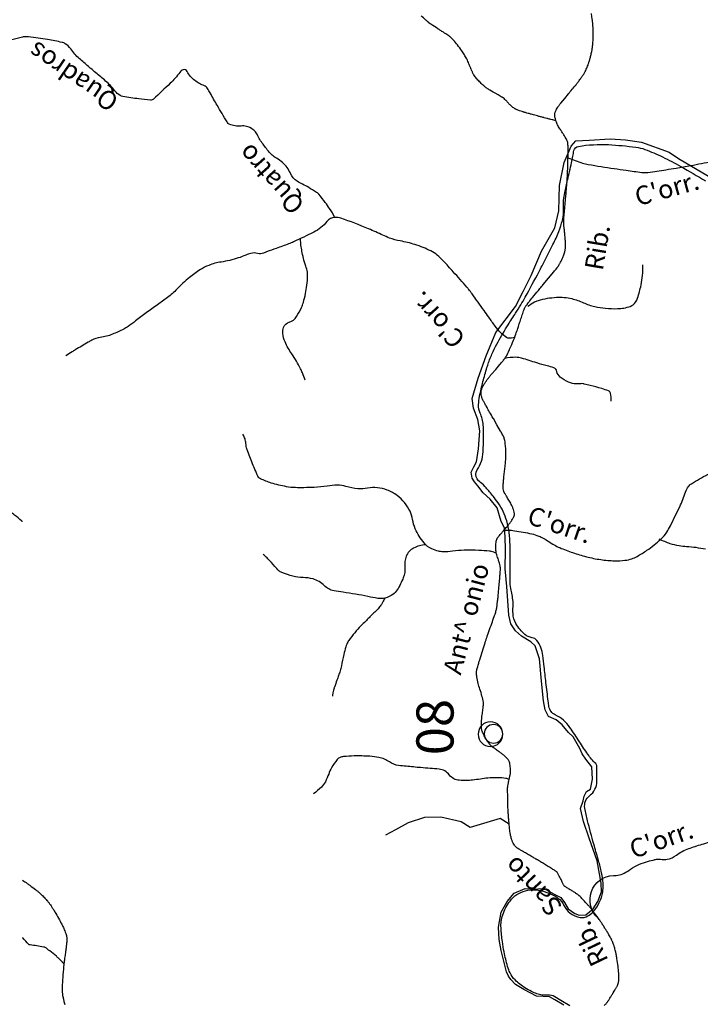
# Model space of a CAD drawing. Units: metres. Extents: x 70 to 490, y -18643 to 7860.
# Drawn here: x 238 to 265, y 7759 to 7799 of the extents above; entities that cross this region are included whole.
import ezdxf
from ezdxf.enums import TextEntityAlignment as Align

# ---------------------------------------------------------------- set-up
doc = ezdxf.new("R2010")
doc.units = ezdxf.units.M
doc.header["$MEASUREMENT"] = 0
for name, color, linetype, lineweight in [('0_1', 1, 'Continuous', 0), ('AFLUENTES', 1, 'Continuous', 0), ('ESTRADA', 1, 'Continuous', 0), ('FORMATO', 1, 'Continuous', 0), ('TEXTO', 1, 'Continuous', 0), ('TX02', 1, 'Continuous', 0)]:
    doc.layers.add(name, color=color, linetype=linetype, lineweight=lineweight)
doc.styles.add('Style-WORKING', font='WORKING.shx')

msp = doc.modelspace()

# ---------------------------------------------------------------- linework, layer by layer
at = {"layer": '0_1', "color": 7, "linetype": 'Continuous', "lineweight": -3, "ltscale": 12, "flags": 128}
for points in [[(256.141, 7770.157, 1), (257.141, 7770.157, 1), (256.141, 7770.157)], [(256.765, 7769.796, 1), (256.765, 7770.546, 1), (256.765, 7769.796)]]:
    msp.add_lwpolyline(points, format="xyb", close=True, dxfattribs=at)
at = {"layer": 'AFLUENTES', "color": 6, "linetype": 'Continuous', "lineweight": -3, "flags": 128}
for points in [[(259.296, 7794.937, -0.000793), (259.194, 7794.962, -0.001206), (259.127, 7794.979), (259.127, 7794.979, -0.000002), (259.039, 7795.001), (259.039, 7795.001, -0.000378), (259.039, 7795.001), (259.039, 7795.001, -0.000425), (258.913, 7795.033, -0.00049), (258.804, 7795.061, -0.000021), (258.801, 7795.062, -0.000035), (258.799, 7795.062, -0.001673), (258.785, 7795.066, -0.000384), (258.722, 7795.083), (258.722, 7795.083, -0.001093), (258.596, 7795.117), (258.596, 7795.117, -0.000624), (258.376, 7795.177, -0.000467), (258.288, 7795.202, -0.000348), (258.169, 7795.235, -0.001499), (258.056, 7795.266, -0.003262), (258.005, 7795.281, -0.002623), (257.995, 7795.284, -0.000825), (257.965, 7795.294, -0.005329), (257.923, 7795.308, -0.002176), (257.819, 7795.343, -0.007972), (257.752, 7795.368, -0.008396), (257.689, 7795.393, -0.016714), (257.649, 7795.411, -0.022559), (257.621, 7795.427, -0.014637), (257.609, 7795.435, -0.006498), (257.582, 7795.455, -0.018983), (257.519, 7795.506, -0.010773), (257.414, 7795.602, -0.025791), (257.318, 7795.703, 0.02628), (257.224, 7795.801, 0.011193), (257.153, 7795.866, 0.043173), (257.133, 7795.881, 0.002308), (257.106, 7795.896, 0.002315), (257.079, 7795.912, 0.00025), (256.918, 7796.005), (256.918, 7796.005, 0.001373), (256.888, 7796.022), (256.888, 7796.022), (256.753, 7796.099), (256.617, 7796.176), (256.617, 7796.175, -0.021303), (256.555, 7796.214, -0.011177), (256.442, 7796.296, -0.022389), (256.346, 7796.375, -0.013457), (256.197, 7796.518, -0.013861), (256.074, 7796.648, -0.027238), (256.018, 7796.72, -0.015304), (255.969, 7796.793, -0.028356), (255.946, 7796.835, -0.002229), (255.918, 7796.895, -0.003498), (255.901, 7796.933, -0.000705), (255.857, 7797.032, -0.004518), (255.85, 7797.048, -0.00076), (255.844, 7797.062), (255.844, 7797.062, -0.000099), (255.796, 7797.176), (255.796, 7797.176, -0.000896), (255.77, 7797.241, 0.000603), (255.73, 7797.336, 0.022828), (255.684, 7797.434, 0.012328), (255.586, 7797.609, 0.021111), (255.486, 7797.763, 0.013071), (255.307, 7798, 0.01228), (255.142, 7798.198, 0.025719), (255.056, 7798.287, 0.013878), (254.967, 7798.364, 0.029905), (254.923, 7798.396, 0.000542), (254.835, 7798.453), (254.835, 7798.453, 0.000498), (254.739, 7798.515, 0.000129), (254.626, 7798.587, -0.000149), (254.513, 7798.659), (254.513, 7798.659, -0.003147), (254.238, 7798.837, -0.012215), (254.168, 7798.885, -0.003121), (254.156, 7798.894, -0.012865), (254.153, 7798.896, -0.005587), (254.146, 7798.903, -0.002772), (254.131, 7798.916, -0.00129), (254.032, 7799.005), (254.032, 7799.005, -0.000663), (253.84, 7799.178)], [(261.235, 7759.194, 0.012688), (261.288, 7759.246, 0.014355), (261.333, 7759.294, 0.00551), (261.349, 7759.313, 0.014843), (261.354, 7759.32, 0.005294), (261.364, 7759.334, 0.005428), (261.373, 7759.347, 0.001738), (261.386, 7759.366, 0.001738), (261.399, 7759.386, 0.002967), (261.437, 7759.445, 0.002123), (261.489, 7759.528, 0.001194), (261.548, 7759.624, 0.002209), (261.579, 7759.676, 0.000369), (261.596, 7759.703, 0.000301), (261.616, 7759.736, 0.001059), (261.66, 7759.811, 0.001281), (261.696, 7759.873, 0.002762), (261.703, 7759.884, 0.000589), (261.732, 7759.935, 0.005848), (261.755, 7759.976, 0.005982), (261.776, 7760.017, 0.025246), (261.784, 7760.035, 0.012305), (261.798, 7760.073, 0.0301), (261.809, 7760.117, 0.018091), (261.821, 7760.191, 0.019537), (261.828, 7760.266, 0.015921), (261.829, 7760.359, 0.017071), (261.822, 7760.508, 0.009302), (261.794, 7760.78, 0.006631), (261.751, 7761.094, 0.012453), (261.722, 7761.26, 0.008003), (261.695, 7761.388, 0.010469), (261.67, 7761.484, 0.011134), (261.632, 7761.611, 0.01496), (261.599, 7761.703, 0.006798), (261.568, 7761.777, 0.011496), (261.549, 7761.82, 0.006323), (261.509, 7761.9, 0.00687), (261.471, 7761.972, 0.002002), (261.428, 7762.049, 0.004409), (261.409, 7762.083, 0.002552), (261.371, 7762.147, 0.002311), (261.328, 7762.218, 0.001866), (261.298, 7762.268, 0.001562), (261.261, 7762.327, 0.005318), (261.214, 7762.4, 0.003199), (261.133, 7762.521, 0.004622), (261.052, 7762.638, 0.003511), (260.944, 7762.79, 0.003518), (260.847, 7762.922, 0.004586), (260.771, 7763.022, 0.004336), (260.689, 7763.126, 0.007008), (260.637, 7763.188, 0.001994), (260.607, 7763.223, 0.001836), (260.575, 7763.26, 0.00388), (260.548, 7763.29, 0.000986), (260.442, 7763.407, 0.008095), (260.3, 7763.557, 0.015895), (260.225, 7763.63, 0.014112), (260.177, 7763.671, 0.024447), (260.148, 7763.692, 0.000948), (260.129, 7763.705, 0.00134), (260.116, 7763.713, 0.001671), (260.023, 7763.773, 0.001267), (259.9, 7763.85, 0.005567), (259.823, 7763.897, -0.003393), (259.697, 7763.973, -0.007579), (259.656, 7763.999, -0.012468), (259.632, 7764.016, -0.074204), (259.617, 7764.03, -0.026926), (259.586, 7764.077, -0.044663), (259.538, 7764.178, 0.030363), (259.471, 7764.329, 0.010712), (259.364, 7764.526, 0.038054), (259.328, 7764.578, 0.007056), (259.317, 7764.592, 0.033156), (259.314, 7764.594, 0.024155), (259.303, 7764.603, 0.013774), (259.283, 7764.618, 0.004417), (259.222, 7764.658, 0.002381), (259.107, 7764.73), (259.107, 7764.73, 0.001), (258.779, 7764.934), (258.779, 7764.934, 0.002172), (258.628, 7765.026, 0.000666), (258.537, 7765.081, 0.002865), (258.516, 7765.094, 0.00159), (258.479, 7765.115, 0.000434), (258.344, 7765.193), (258.344, 7765.193, 0.001218), (258.178, 7765.288, -0.00261), (258.012, 7765.384, -0.001918), (257.996, 7765.393, -0.000274), (257.885, 7765.458), (257.885, 7765.458, -0.003739), (257.824, 7765.495, -0.00295), (257.746, 7765.543, -0.036821), (257.707, 7765.572, -0.023499), (257.652, 7765.624, -0.042819), (257.61, 7765.676, -0.028599), (257.559, 7765.761, -0.02591), (257.511, 7765.866, -0.030667), (257.48, 7765.959, -0.015513), (257.446, 7766.108, -0.019207), (257.427, 7766.23, -0.00198), (257.404, 7766.434, -0.00405), (257.394, 7766.534), (257.394, 7766.534, -0.000218), (257.385, 7766.629), (257.385, 7766.629, -0.002434), (257.384, 7766.638, -0.000944), (257.377, 7766.718, -0.000884), (257.371, 7766.804, -0.000145), (257.37, 7766.816), (257.37, 7766.816, -0.000075), (257.368, 7766.841, -0.002421), (257.358, 7766.986, -0.00248), (257.349, 7767.128, -0.0018), (257.344, 7767.233, -0.002515), (257.341, 7767.309, -0.000363), (257.339, 7767.343, -0.002658), (257.339, 7767.347, -0.000232), (257.339, 7767.351, -0.002639), (257.339, 7767.351), (257.339, 7767.351), (257.336, 7767.581), (257.33, 7767.963), (257.33, 7767.963, -0.020769), (257.33, 7767.966, -0.003464), (257.332, 7767.987, -0.019739), (257.342, 7768.069, -0.013039), (257.365, 7768.192, -0.001456), (257.384, 7768.276, 0.001114), (257.408, 7768.385, 0.001065), (257.435, 7768.509, 0.002973), (257.444, 7768.554, 0.031851), (257.447, 7768.577, 0.01057), (257.451, 7768.645, 0.021224), (257.45, 7768.714, 0.011439), (257.44, 7768.843, 0.020417), (257.424, 7768.949, 0.028804), (257.406, 7769.023, 0.033013), (257.386, 7769.077, 0.044857), (257.364, 7769.114, 0.022063), (257.343, 7769.142, 0.014816), (257.309, 7769.181, 0.020461), (257.203, 7769.284, 0.022457), (257.099, 7769.369, 0.009991), (256.988, 7769.449, -0.007637), (256.843, 7769.552, -0.004672), (256.727, 7769.639, -0.008679), (256.665, 7769.687, -0.04733), (256.613, 7769.74, -0.0257), (256.531, 7769.849, -0.02068), (256.452, 7769.976, -0.017663), (256.372, 7770.132, -0.011337), (256.309, 7770.275, -0.02874), (256.289, 7770.333, -0.015601), (256.277, 7770.379, -0.03236), (256.274, 7770.401, -0.016748), (256.272, 7770.428, -0.007989), (256.272, 7770.484, -0.011504), (256.278, 7770.655, -0.012802), (256.291, 7770.809, -0.008065), (256.307, 7770.942, 0.004893), (256.336, 7771.161, 0.005157), (256.356, 7771.332, 0.013958), (256.36, 7771.396, 0.062018), (256.356, 7771.447, 0.012489), (256.298, 7771.697, 0.023998), (256.213, 7771.973, -0.027758), (256.141, 7772.211, -0.023481), (256.09, 7772.474, -0.037979), (256.079, 7772.639, -0.008436), (256.081, 7772.7, -0.032051), (256.082, 7772.716, -0.016328), (256.093, 7772.77, -0.010533), (256.115, 7772.853, -0.002318), (256.167, 7773.033, -0.003279), (256.206, 7773.16, -0.00136), (256.317, 7773.516, -0.001447), (256.423, 7773.851, -0.000914), (256.501, 7774.092), (256.501, 7774.092, -0.003516), (256.522, 7774.154, -0.004508), (256.574, 7774.3, 0.001981), (256.692, 7774.632), (256.692, 7774.632, 0.000719), (256.789, 7774.907, 0.001903), (256.824, 7775.011, 0.008082), (256.851, 7775.093, 0.008486), (256.873, 7775.171, 0.004989), (256.883, 7775.21, 0.009229), (256.888, 7775.232, 0.006556), (256.894, 7775.26, 0.006222), (256.899, 7775.289, 0.003958), (256.904, 7775.322, 0.002701), (256.91, 7775.371, 0.004394), (256.925, 7775.498, 0.002993), (256.945, 7775.685, 0.001347), (256.977, 7776.02), (256.977, 7776.02, 0.001582), (257.002, 7776.305), (257.002, 7776.305, 0.000038), (257.016, 7776.458), (257.016, 7776.458, 0.000162), (257.019, 7776.494, 0.000178), (257.025, 7776.572, 0.000163), (257.033, 7776.658), (257.033, 7776.658, 0.001879), (257.035, 7776.686, 0.000582), (257.042, 7776.777, 0.004852), (257.044, 7776.814, 0.007433), (257.045, 7776.838, 0.025376), (257.045, 7776.846, 0.007344), (257.043, 7776.872, 0.026736), (257.029, 7776.956, 0.01905), (257, 7777.071, 0.000716), (256.979, 7777.139, 0.000438), (256.946, 7777.25), (256.946, 7777.25, 0.001858), (256.916, 7777.347, -0.001784), (256.885, 7777.448, -0.038054), (256.865, 7777.542, -0.025778), (256.852, 7777.683, -0.026908), (256.853, 7777.792, -0.026263), (256.867, 7777.903, -0.017458), (256.887, 7777.997, -0.039117), (256.9, 7778.037, -0.016864), (256.917, 7778.073, -0.036022), (256.926, 7778.089, -0.00942), (256.949, 7778.12, -0.008036), (256.977, 7778.155, -0.002102), (257.035, 7778.226, -0.008552), (257.05, 7778.243), (257.05, 7778.243), (257.165, 7778.374), (257.28, 7778.504), (257.28, 7778.504, 0.014826), (257.342, 7778.578, 0.009137), (257.435, 7778.702, 0.013249), (257.509, 7778.809, 0.017639), (257.559, 7778.892, 0.006143), (257.577, 7778.927, 0.010016), (257.588, 7778.948, 0.018321), (257.597, 7778.969, 0.017942), (257.604, 7778.991, 0.041485), (257.608, 7779.008, 0.024351), (257.61, 7779.038, 0.040245), (257.609, 7779.067, 0.018717), (257.598, 7779.131, 0.030109), (257.571, 7779.232, 0.025836), (257.526, 7779.346, 0.016916), (257.435, 7779.53, 0.017626), (257.335, 7779.699, 0.001133), (257.284, 7779.779, -0.002687), (257.263, 7779.813, -0.000537), (257.233, 7779.861, -0.002497), (257.227, 7779.871, -0.007449), (257.222, 7779.879, -0.001659), (257.202, 7779.914, -0.008463), (257.193, 7779.931, -0.00579), (257.18, 7779.956, -0.047272), (257.174, 7779.973, -0.018117), (257.163, 7780.02, -0.041901), (257.152, 7780.123, -0.028365), (257.157, 7780.277, -0.002581), (257.171, 7780.427, -0.001892), (257.192, 7780.632, -0.003833), (257.216, 7780.844, 0.003439), (257.244, 7781.08, 0.024528), (257.264, 7781.434, 0.025332), (257.25, 7781.778, 0.012819), (257.228, 7781.969, 0.024727), (257.209, 7782.067, 0.006962), (257.19, 7782.141, 0.028865), (257.184, 7782.158, 0.004406), (257.178, 7782.171, 0.026871), (257.178, 7782.173, 0.001929), (257.17, 7782.186, 0.000457), (257.137, 7782.244), (257.137, 7782.244, 0.000005), (257.054, 7782.389), (257.054, 7782.389, 0.000152), (257.051, 7782.394), (257.051, 7782.394), (256.904, 7782.651), (256.757, 7782.908), (256.757, 7782.908, -0.000238), (256.757, 7782.908), (256.757, 7782.908, -0.000002), (256.752, 7782.916), (256.752, 7782.916, -0.000045), (256.606, 7783.171), (256.606, 7783.171, -0.000062), (256.501, 7783.356), (256.501, 7783.357), (256.464, 7783.421), (256.464, 7783.421, -0.000113), (256.427, 7783.485), (256.427, 7783.485, -0.000067), (256.366, 7783.593), (256.366, 7783.593, -0.025872), (256.337, 7783.65, -0.015971), (256.298, 7783.746, -0.036246), (256.278, 7783.817, -0.029397), (256.265, 7783.906, -0.030646), (256.263, 7783.981, -0.040761), (256.269, 7784.036, -0.028487), (256.286, 7784.101, -0.033823), (256.307, 7784.154, -0.010234), (256.343, 7784.224, -0.015411), (256.369, 7784.269, -0.004159), (256.401, 7784.321, -0.006145), (256.423, 7784.355, -0.009102), (256.492, 7784.455, -0.007644), (256.579, 7784.57, -0.003439), (256.656, 7784.669, -0.011109), (256.681, 7784.699), (256.681, 7784.699), (256.852, 7784.896), (257.024, 7785.093), (257.024, 7785.093, 0.0064), (257.079, 7785.159, 0.004801), (257.152, 7785.248, 0.001933), (257.173, 7785.276, 0.00418), (257.183, 7785.289, 0.005926), (257.198, 7785.309, 0.00462), (257.217, 7785.336, 0.003836), (257.239, 7785.368, 0.004395), (257.258, 7785.397, 0.00218), (257.272, 7785.419, 0.002655), (257.284, 7785.438, 0.00382), (257.296, 7785.458, 0.006205), (257.303, 7785.47, 0.005759), (257.306, 7785.475, 0.001993), (257.314, 7785.49, 0.007957), (257.325, 7785.514, 0.002199), (257.366, 7785.598, 0.006952), (257.406, 7785.687, 0.002928), (257.497, 7785.899, 0.008495), (257.639, 7786.25, 0.0122), (257.727, 7786.498, 0.002589), (257.784, 7786.675, -0.002141), (257.853, 7786.889, -0.001105), (257.923, 7787.1, -0.002129), (257.96, 7787.21, -0.016713), (257.997, 7787.308, -0.01942), (258.035, 7787.389, -0.008872), (258.056, 7787.429, -0.020219), (258.066, 7787.446, -0.005867), (258.085, 7787.472, -0.006985), (258.1, 7787.494, -0.001942), (258.121, 7787.521, -0.001882), (258.142, 7787.549, -0.004299), (258.232, 7787.664, -0.002387), (258.396, 7787.867, -0.001095), (258.636, 7788.161, -0.001936), (258.773, 7788.327), (258.773, 7788.327), (258.985, 7788.58), (259.197, 7788.834), (259.197, 7788.834, 0.002277), (259.262, 7788.913, 0.002679), (259.316, 7788.98, 0.003083), (259.338, 7789.007, 0.007742), (259.346, 7789.018, 0.00238), (259.349, 7789.023, 0.001729), (259.353, 7789.028, 0.005456), (259.363, 7789.043, 0.004171), (259.376, 7789.062, 0.005277), (259.381, 7789.069, 0.001457), (259.396, 7789.094, 0.00827), (259.417, 7789.129, 0.002895), (259.473, 7789.229, 0.010283), (259.519, 7789.317, 0.009463), (259.566, 7789.415, 0.016262), (259.595, 7789.485, 0.014113), (259.624, 7789.567, 0.015009), (259.645, 7789.641, 0.021708), (259.655, 7789.694, 0.01222), (259.664, 7789.754, 0.018932), (259.666, 7789.793, 0.002611), (259.668, 7789.847, 0.004757), (259.668, 7789.876, 0.000849), (259.668, 7789.916, 0.002088), (259.668, 7789.933, 0.003544), (259.668, 7789.964, 0.001299), (259.666, 7790.052, 0.003227), (259.663, 7790.135, 0.006916), (259.661, 7790.174, 0.006649), (259.658, 7790.206, 0.001076), (259.639, 7790.404), (259.639, 7790.404, 0.002851), (259.622, 7790.567, -0.003711), (259.609, 7790.693, -0.010334), (259.601, 7790.801, -0.012918), (259.599, 7790.887, -0.004069), (259.599, 7790.924, -0.012089), (259.6, 7790.936, -0.003514), (259.602, 7790.972, -0.002351), (259.606, 7791.024), (259.606, 7791.024, -0.000377), (259.622, 7791.202, -0.000866), (259.629, 7791.279), (259.629, 7791.279), (259.658, 7791.594), (259.686, 7791.909), (259.686, 7791.909, 0.001792), (259.689, 7791.934, 0.000262), (259.703, 7792.105), (259.703, 7792.105, 0.000046), (259.72, 7792.315), (259.72, 7792.315, 0.000177), (259.725, 7792.369, 0.000058), (259.728, 7792.407, 0.000044), (259.732, 7792.456), (259.732, 7792.456, 0.000263), (259.735, 7792.487, 0.000646), (259.736, 7792.5, 0.002096), (259.736, 7792.502, 0.000318), (259.737, 7792.515, 0.00256), (259.738, 7792.538, 0.000646), (259.743, 7792.628), (259.743, 7792.628, 0.002318), (259.749, 7792.734, 0.001333), (259.757, 7792.917, 0.002731), (259.766, 7793.185, 0.002842), (259.772, 7793.443, 0.000495), (259.774, 7793.508), (259.774, 7793.508, 0.000487), (259.775, 7793.574, 0.002361), (259.776, 7793.685, 0.001778), (259.776, 7793.834, 0.00635), (259.775, 7793.891, 0.004423), (259.772, 7793.972, 0.014757), (259.769, 7794.018, 0.01875), (259.764, 7794.054, 0.026821), (259.76, 7794.071, 0.012098), (259.749, 7794.106, 0.03055), (259.711, 7794.197, 0.030759), (259.662, 7794.282, 0.000504), (259.606, 7794.367, -0.000355), (259.527, 7794.487), (259.527, 7794.487, -0.00018), (259.443, 7794.616, -0.000313), (259.395, 7794.69), (259.395, 7794.69, -0.038358), (259.349, 7794.773, -0.024154), (259.293, 7794.914, -0.015124), (259.261, 7795.02, -0.02549), (259.247, 7795.084, -0.008395), (259.239, 7795.133, -0.017055), (259.237, 7795.157, -0.013767), (259.236, 7795.177, -0.012776), (259.236, 7795.198, -0.036909), (259.24, 7795.228, -0.026013), (259.25, 7795.268, -0.025068), (259.264, 7795.307, -0.017341), (259.288, 7795.361, -0.016715), (259.335, 7795.447, -0.019157), (259.381, 7795.519, -0.007502), (259.446, 7795.61, -0.014424), (259.482, 7795.655), (259.482, 7795.655), (259.638, 7795.843), (259.794, 7796.03), (259.794, 7796.03, 0.000871), (259.866, 7796.117), (259.866, 7796.117, 0.000398), (260.023, 7796.307, 0.000387), (260.044, 7796.332, 0.000447), (260.062, 7796.354, 0.00451), (260.076, 7796.372, 0.001695), (260.115, 7796.421, 0.003992), (260.184, 7796.511, 0.003054), (260.272, 7796.63, 0.000763), (260.297, 7796.664, 0.00071), (260.323, 7796.7, 0.00359), (260.351, 7796.739, 0.002763), (260.387, 7796.791, 0.012306), (260.406, 7796.82, 0.006698), (260.439, 7796.876, 0.014582), (260.47, 7796.932, 0.009574), (260.512, 7797.02, 0.010575), (260.549, 7797.106, 0.010787), (260.581, 7797.191, 0.009935), (260.62, 7797.305, 0.008809), (260.658, 7797.435, 0.004532), (260.694, 7797.57, 0.007549), (260.714, 7797.652, 0.004621), (260.731, 7797.732, 0.006456), (260.742, 7797.789, 0.006651), (260.753, 7797.86, 0.00616), (260.764, 7797.938, 0.005465), (260.772, 7798.006, 0.005205), (260.778, 7798.077, 0.007268), (260.784, 7798.164, 0.006247), (260.788, 7798.266, 0.005804), (260.79, 7798.357, 0.00418), (260.789, 7798.484, 0.005861), (260.785, 7798.655, 0.008694), (260.779, 7798.769, 0.004213), (260.772, 7798.869, 0.008405), (260.766, 7798.919, 0.000855), (260.756, 7799.001, 0.001013), (260.747, 7799.07)], [(260.747, 7799.07, 0.000279), (260.721, 7799.278)], [(250.358, 7791.034, 0.016061), (250.145, 7791.391, 0.021823), (249.968, 7791.64, 0.004402), (249.709, 7791.969, 0.048397), (249.683, 7791.996, 0.032836), (249.615, 7792.046, 0.007327), (249.298, 7792.242, 0.022021), (249.054, 7792.374, -0.024222), (248.834, 7792.495, -0.157238), (248.563, 7792.81, 0.11843), (248.24, 7793.249, 0.041781), (247.995, 7793.423, -0.059162), (247.825, 7793.553, -0.029337), (247.625, 7793.771, -0.019442), (247.357, 7794.129, -0.044209), (247.246, 7794.324, 0.052925), (247.15, 7794.486, 0.09422), (247.005, 7794.619, 0.077812), (246.787, 7794.711, 0.092533), (246.571, 7794.724, -0.081412), (246.326, 7794.733, -0.032538), (246.089, 7794.798, -0.148946), (246.044, 7794.83, -0.026817), (245.999, 7794.897, -0.002792), (245.602, 7795.565, -0.006862), (245.319, 7796.061, 0.018534), (245.211, 7796.243, 0.149036), (245.084, 7796.349, -0.05417), (244.695, 7796.566, -0.135046), (244.394, 7796.935, 0.416679), (244.228, 7796.999, 0.124082), (244.093, 7796.891, -0.035926), (243.704, 7796.451, -0.007724), (243.031, 7795.813, -0.106919), (242.972, 7795.779, -0.099338), (242.909, 7795.771, -0.013112), (242.432, 7795.821, -0.013906), (241.791, 7795.924, -0.082846), (241.689, 7795.962, -0.100483), (241.468, 7796.154, 0.054283), (241.097, 7796.544), (241.097, 7796.544, 0.001331), (240.701, 7796.876), (240.701, 7796.876, -0.002612), (240.5, 7797.046, -0.001766), (240.402, 7797.13), (240.402, 7797.13, -0.000467), (240.034, 7797.449, -0.06681), (239.689, 7797.841, 0.113674), (239.464, 7798.053, 0.074189), (239.34, 7798.103, 0.01629), (238.749, 7798.223, 0.013288), (237.986, 7798.331, 0.056777), (237.805, 7798.331, 0.031661), (237.796, 7798.33, 0.005397), (237.744, 7798.317)], [(259.772, 7793.437, 0.014105), (260.362, 7793.229, 0.037847), (260.589, 7793.174), (260.589, 7793.174, 0.001838), (261.632, 7793.009), (261.632, 7793.009, 0.003888), (262.126, 7792.937), (262.126, 7792.937, 0.00285), (262.752, 7792.854, 0.020597), (262.839, 7792.846, 0.042659), (262.999, 7792.853, 0.009247), (263.73, 7792.96), (263.73, 7792.96, 0.001889), (264.135, 7793.028), (264.135, 7793.028, 0.00129), (264.728, 7793.132), (264.728, 7793.132, 0.010048), (265.589, 7793.304, 0.032818)], [(281.414, 7758.916, 0.047724), (281.377, 7759.292, 0.002523), (281.313, 7759.617, -0.001421), (281.198, 7760.192), (281.198, 7760.192, -0.005282), (280.964, 7761.446), (280.964, 7761.446, 0.010399), (280.838, 7762.082, 0.07592), (280.728, 7762.369, 0.055043), (280.479, 7762.711, 0.035472), (280.355, 7762.83, -0.073367), (280.299, 7762.891), (280.299, 7762.891), (280.119, 7763.161), (280.119, 7763.161, -0.000002), (279.967, 7763.389), (279.968, 7763.388, -0.000001), (279.759, 7763.701)], [(257.607, 7786.178, -0.061255), (257.385, 7786.154, -0.143434), (257.293, 7786.183, -0.049078), (257.057, 7786.373, -0.043048), (256.833, 7786.637, -0.002767), (256.571, 7787.008, 0.003915), (256.385, 7787.271), (256.385, 7787.271, 0.001567), (255.896, 7787.945), (255.896, 7787.945, 0.005814), (255.761, 7788.125, 0.016237), (255.683, 7788.22), (255.683, 7788.22, 0.002427), (255.139, 7788.836), (255.139, 7788.836, 0.00965), (254.73, 7789.278, 0.017386), (254.489, 7789.51, 0.07295), (254.234, 7789.68, 0.032137), (253.591, 7789.936, 0.03593), (252.996, 7790.083, -0.049213), (252.565, 7790.202, -0.015926), (252.297, 7790.316, 0.007323), (251.718, 7790.572, 0.018443), (250.597, 7791, 0.092764), (250.358, 7791.034, 0.218834), (250.035, 7790.869, -0.112427), (249.503, 7790.439, -0.004533), (248.688, 7790.048, -0.018927), (248.488, 7789.964, -0.007987), (247.988, 7789.784, 0.010312), (247.601, 7789.642, 0.006506), (247.54, 7789.618, -0.00572), (247.472, 7789.59, -0.16786), (247.237, 7789.58, 0.141733), (246.961, 7789.582, 0.033291), (246.759, 7789.511, -0.021805), (246.453, 7789.395, -0.043734), (245.759, 7789.232, 0.060618), (245.262, 7789.098, 0.04395), (244.924, 7788.924, 0.030447), (244.478, 7788.604, 0.033468), (243.976, 7788.137, -0.045375), (243.597, 7787.8, -0.004206), (243.191, 7787.505, 0.003757), (242.735, 7787.176, 0.006025), (242.304, 7786.851, -0.008649), (242.002, 7786.626, -0.040944), (241.828, 7786.521, -0.016572), (241.373, 7786.315, -0.067674), (240.88, 7786.184, 0.095663), (240.535, 7786.072, 0.00694), (240.391, 7785.991, 0.001893), (239.871, 7785.682), (239.871, 7785.682, 0.004408), (239.74, 7785.602, 0.002309), (239.493, 7785.446)], [(249.157, 7784.461, 0.009715), (249.045, 7784.754, 0.016813), (248.971, 7784.919, 0.03946), (248.618, 7785.518, -0.049177), (248.343, 7786.004, -0.079088), (248.254, 7786.346, -0.112467), (248.285, 7786.593, -0.241549), (248.51, 7786.802, 0.191657), (248.811, 7787.033, 0.022447), (249.007, 7787.397, 0.043238), (249.083, 7787.598, 0.018863), (249.171, 7787.957, 0.020621), (249.225, 7788.291, 0.019723), (249.255, 7788.679, 0.053322), (249.246, 7788.824, 0.045362), (249.181, 7789.063, -0.033782), (249.087, 7789.383, -0.003673), (249.054, 7789.533, -0.002135), (249.002, 7789.792, -0.025572), (248.984, 7789.911, -0.012841), (248.968, 7790.151)], [(258.146, 7787.447, -0.0297), (258.416, 7787.618, -0.055746), (258.574, 7787.683, -0.05756), (259.308, 7787.807, -0.069235), (259.926, 7787.753, -0.053864), (260.396, 7787.59, 0.055808), (260.851, 7787.435, 0.030656), (261.291, 7787.366, 0.028247), (261.774, 7787.348, 0.081815), (262.286, 7787.442, 0.157868), (262.504, 7787.61, 0.073179), (262.582, 7787.769, 0.023277), (262.724, 7788.304, 0.032917), (262.782, 7788.688, 0.029719), (262.792, 7789.118)], [(261.518, 7783.616, 0.087492), (261.492, 7783.935, 0.242977), (261.411, 7784.025, 0.018825), (261.135, 7784.118, 0.01133), (260.667, 7784.245, 0.001226), (260.427, 7784.303, 0.007125), (260.385, 7784.313, 0.085459), (260.287, 7784.316, -0.045403), (260.105, 7784.309, -0.087729), (259.797, 7784.379, -0.070389), (259.46, 7784.58, -0.185049), (259.324, 7784.815, 0.279157), (259.203, 7784.958, 0.017811), (258.936, 7785.037, -0.011201), (258.509, 7785.157, -0.003737), (258.205, 7785.252, 0.003661), (257.895, 7785.349, 0.0779), (257.663, 7785.382, 0.040766), (257.219, 7785.34)], [(256.882, 7777.472, 0.013411), (256.669, 7777.539, 0.044319), (256.603, 7777.552, 0.016694), (256.164, 7777.582, 0.012593), (255.581, 7777.588, 0.031737), (255.107, 7777.55, -0.038738), (254.718, 7777.525, -0.061311), (254.539, 7777.549, -0.039855), (254.278, 7777.641, -0.115677), (253.957, 7777.883, -0.069013), (253.604, 7778.452, -0.068731), (253.494, 7778.832, 0.078974), (253.392, 7779.161, 0.057371), (253.166, 7779.512, 0.058742), (252.872, 7779.794, 0.066761), (252.471, 7780.021, 0.07591), (252.076, 7780.114, 0.065479), (251.676, 7780.093, -0.066902), (251.285, 7780.074, -0.0564), (250.801, 7780.17, 0.081887), (250.463, 7780.22, 0.036529), (250.043, 7780.182, -0.029325), (249.521, 7780.127, -0.007887), (249.103, 7780.115, -0.009606), (248.759, 7780.117, -0.041545), (248.397, 7780.155, -0.023979), (247.785, 7780.304, -0.04619), (247.347, 7780.478, -0.158669), (247.248, 7780.577, -0.016845), (247.191, 7780.7, -0.006747), (247.062, 7781.013, -0.0033), (246.844, 7781.576, -0.012841), (246.793, 7781.722, -0.058888), (246.768, 7781.846, 0.035721), (246.738, 7782.052, 0.051912), (246.71, 7782.136, 0.028002), (246.634, 7782.281)], [(257.188, 7778.391, -0.009373), (257.361, 7778.397, -0.041348), (257.613, 7778.379, -0.016862), (258.31, 7778.249, -0.041167), (258.588, 7778.163, -0.058602), (258.993, 7777.942, 0.053169), (259.436, 7777.693, 0.019311), (259.96, 7777.492, 0.018767), (260.514, 7777.327, 0.027691), (261.095, 7777.211, 0.028966), (261.66, 7777.164, 0.035995), (262.072, 7777.183, 0.052172), (262.35, 7777.245, 0.04597), (262.565, 7777.341, 0.02338), (262.957, 7777.585, 0.033736), (263.528, 7778.039, 0.06826), (263.76, 7778.316, 0.021956), (263.908, 7778.578, 0.007723), (264.284, 7779.346, 0.034213), (264.517, 7779.94, -0.087443), (264.633, 7780.164, -0.089386), (264.756, 7780.276, -0.019354), (265.417, 7780.657, -0.004083)], [(237.744, 7778.744, 0.007603), (237.732, 7778.755, 0.013852), (237.702, 7778.78, 0.001486), (237.422, 7779.006), (237.422, 7779.006, 0.009416), (237.069, 7779.278, 0.014528), (236.832, 7779.443, 0.475109), (236.534, 7779.348, -0.356303), (236.2, 7779.161, -0.068167), (235.977, 7779.232, 0.063802), (235.74, 7779.31, 0.048495), (235.508, 7779.332, 0.040628), (235.232, 7779.309)], [(265.325, 7777.631, 0.007218), (264.949, 7777.693, 0.026983), (264.561, 7777.729, -0.034346), (264.257, 7777.762, -0.03745), (263.9, 7777.854, -0.029103), (263.461, 7778.031, -0.001637), (263.46, 7778.032, -0.000384), (263.452, 7778.036)], [(254.023, 7777.812, 0.106178), (253.535, 7777.677, 0.181717), (253.238, 7777.345, 0.119231), (253.18, 7776.911, -0.120314), (253.121, 7776.48, -0.045914), (252.87, 7775.983, -0.104585), (252.699, 7775.805, -0.084903), (252.377, 7775.659, -0.104876), (252.09, 7775.645, -0.010479), (251.69, 7775.719, 0.008471), (251.195, 7775.812, 0.007028), (250.693, 7775.891, -0.009493), (250.322, 7775.951, -0.155047), (249.926, 7776.16, 0.131256), (249.473, 7776.428, 0.067709), (249.073, 7776.483, -0.065363), (248.659, 7776.539, -0.027944), (248.217, 7776.685, -0.090893), (248.094, 7776.761, -0.034487), (247.929, 7776.934, 0.01972), (247.648, 7777.244, 0.006379), (247.581, 7777.311, 0.003781), (247.466, 7777.421)], [(252.372, 7775.658, -0.022994), (252.286, 7775.482, -0.033745), (252.214, 7775.369, -0.002915), (252.106, 7775.225, -0.035302), (252.096, 7775.213, -0.002562), (251.933, 7775.054, 0.000737), (251.771, 7774.895), (251.771, 7774.895, 0.000203), (251.63, 7774.756), (251.63, 7774.756, 0.000172), (251.464, 7774.593), (251.464, 7774.593, 0.021059), (251.222, 7774.333, 0.018795), (250.975, 7774.021, 0.021288), (250.874, 7773.871, 0.043993), (250.835, 7773.792, 0.024303), (250.8, 7773.688, 0.008182), (250.717, 7773.372, 0.017779), (250.621, 7772.914, -0.040709), (250.57, 7772.716, -0.001429), (250.505, 7772.53), (250.505, 7772.53, 0.000785), (250.44, 7772.345), (250.44, 7772.345, 0.000194), (250.338, 7772.052), (250.338, 7772.052, 0.00189), (250.328, 7772.022, 0.014567), (250.327, 7772.019), (250.327, 7772.019, 0.000402), (250.303, 7771.931, 0.016092), (250.279, 7771.829, 0.011951), (250.254, 7771.69)], [(257.404, 7768.325, 0.012836), (257.298, 7768.364, 0.045498), (257.267, 7768.372, 0.033357), (256.935, 7768.399, 0.027594), (256.533, 7768.383, 0.016726), (256.236, 7768.345, -0.015414), (255.915, 7768.302, -0.021551), (255.677, 7768.288, -0.01746), (255.383, 7768.295, -0.221549), (254.979, 7768.511, 0.211865), (254.563, 7768.743, 0.004815), (254.208, 7768.773, -0.004414), (253.821, 7768.805, -0.001799), (253.235, 7768.86, -0.003431), (252.927, 7768.893, -0.129245), (252.558, 7769.036, 0.109895), (252.131, 7769.22, 0.032672), (251.773, 7769.264, 0.018315), (251.13, 7769.277, 0.022021), (250.698, 7769.251, 0.072064), (250.57, 7769.219, 0.121459), (250.451, 7769.131, 0.044389), (250.223, 7768.804, 0.045962), (250.107, 7768.548, -0.038282), (249.972, 7768.239, -0.070978), (249.812, 7768.019, -0.04634), (249.497, 7767.75)], [(260.999, 7762.713, -0.303811), (260.717, 7763.803, -0.312497), (261.606, 7764.449, -0.019255), (261.682, 7764.448, 0.04549), (261.715, 7764.449, 0.128821), (262.223, 7764.655, -0.091446), (262.909, 7764.993, -0.007551), (263.214, 7765.074, -0.017971), (263.344, 7765.102, -0.090227), (263.569, 7765.1, 0.097173), (263.778, 7765.102, 0.113834), (264.15, 7765.271, -0.082061), (264.647, 7765.537, -0.001175), (264.908, 7765.624, -0.004694), (264.973, 7765.645, -0.006177), (265.554, 7765.819, -0.020246)], [(237.744, 7764.255, -0.005707), (237.933, 7764.127, -0.010155), (238.037, 7764.052), (238.037, 7764.052, -0.000467), (238.264, 7763.88), (238.264, 7763.88, -0.006021), (238.282, 7763.866, -0.007349), (238.375, 7763.79, -0.007358), (238.466, 7763.711, -0.009192), (238.545, 7763.637, -0.010197), (238.615, 7763.567, -0.009196), (238.669, 7763.509, -0.008167), (238.727, 7763.441, -0.010127), (238.796, 7763.355, -0.009444), (238.866, 7763.26, -0.008393), (238.923, 7763.175, -0.00611), (238.999, 7763.057, -0.009199), (239.084, 7762.915, -0.005163), (239.228, 7762.656, -0.008905), (239.351, 7762.422, -0.013229), (239.426, 7762.26, -0.014334), (239.468, 7762.157, -0.016456), (239.498, 7762.065, -0.016069), (239.52, 7761.982, -0.027532), (239.528, 7761.933, -0.014129), (239.532, 7761.891, -0.024551), (239.532, 7761.867, -0.009278), (239.529, 7761.818, -0.00666), (239.523, 7761.75, -0.002265), (239.507, 7761.603, -0.003911), (239.496, 7761.519, -0.003485), (239.471, 7761.331, 0.00302), (239.441, 7761.113, 0.001022), (239.419, 7760.948, 0.003265), (239.413, 7760.896, 0.004609), (239.406, 7760.837, 0.002036), (239.394, 7760.702, 0.001791), (239.374, 7760.464, 0.002046), (239.358, 7760.257, 0.000989), (239.352, 7760.173, 0.000744), (239.344, 7760.061), (239.344, 7760.061, 0.003464), (239.339, 7759.97, 0.004766), (239.336, 7759.905, 0.01294), (239.336, 7759.882, 0.004834), (239.338, 7759.821, 0.016532), (239.344, 7759.739, 0.010238), (239.36, 7759.607, 0.013414), (239.376, 7759.519, 0.009466), (239.403, 7759.395, 0.018309), (239.448, 7759.235, 0.014357)], [(239.411, 7760.882, 0.003858), (239.373, 7760.926, 0.012103), (239.361, 7760.939, 0.003068), (239.264, 7761.037, 0.004951), (239.204, 7761.097, 0.016707), (239.107, 7761.184, 0.006311), (238.841, 7761.403, 0.017716), (238.656, 7761.541, 0.107256), (238.62, 7761.555, 0.004205), (238.597, 7761.559), (238.597, 7761.559, 0.000344), (238.313, 7761.605), (238.313, 7761.605, 0.00287), (238.055, 7761.645, -0.013837), (238.002, 7761.654, -0.154228), (237.99, 7761.661, -0.005842), (237.748, 7761.924, -0.000255), (237.744, 7761.929)]]:
    msp.add_lwpolyline(points, format="xyb", dxfattribs=at)
at = {"layer": 'AFLUENTES', "color": 6, "linetype": 'Continuous', "lineweight": -3}
for points in [[(237.744, 7798.317), (237.145, 7798.171), (237.067, 7798.091), (236.665, 7797.502), (236.088, 7797.134), (235.501, 7796.874), (234.893, 7796.656), (234.513, 7796.529)], [(257.396, 7766.521), (257.038, 7766.757), (255.82, 7766.387), (255.457, 7766.612), (254.641, 7766.801), (253.972, 7766.792), (253.313, 7766.581), (252.806, 7766.293), (252.406, 7766.079)]]:
    msp.add_lwpolyline(points, dxfattribs=at)
at = {"layer": 'ESTRADA', "color": 2, "linetype": 'Continuous', "lineweight": -3}
for points in [[(259.599, 7759.207), (259.247, 7759.43), (259.025, 7759.541), (258.506, 7759.578), (257.987, 7759.838), (257.653, 7760.042), (257.467, 7760.246), (257.375, 7760.376), (257.282, 7760.561), (257.078, 7761.415), (256.986, 7761.86), (256.967, 7762.361), (257.078, 7762.973), (257.319, 7763.399), (257.597, 7763.733), (258.042, 7763.919), (258.469, 7763.9), (258.635, 7763.919), (258.876, 7763.882), (259.21, 7763.696), (259.488, 7763.566), (259.636, 7763.362), (259.785, 7763.103), (260.044, 7762.917), (260.229, 7762.843), (260.489, 7762.861), (260.786, 7763.103), (260.971, 7763.399), (261.119, 7763.789), (261.111, 7764.137), (260.951, 7765.04), (260.633, 7765.96), (260.394, 7766.634), (260.281, 7767.15), (260.385, 7767.464), (260.426, 7767.65), (260.523, 7767.844), (260.684, 7767.941), (260.764, 7768.344), (260.732, 7768.844), (260.49, 7769.151), (260.345, 7769.36), (260.249, 7769.586), (259.979, 7770.048), (259.797, 7770.231), (259.539, 7770.538), (259.298, 7770.731), (258.991, 7770.876), (258.846, 7771.135), (258.782, 7771.506), (258.701, 7772.296), (258.616, 7773.204), (258.445, 7773.732), (258.275, 7773.885), (257.893, 7774.115), (257.645, 7774.329), (257.457, 7774.618), (257.389, 7774.959), (257.304, 7776.118), (257.236, 7776.834), (257.253, 7777.601), (257.236, 7778.13), (257.202, 7778.488), (257.066, 7778.743), (256.912, 7779.306), (256.623, 7779.647), (256.35, 7779.902), (256.129, 7780.192), (255.992, 7780.346), (255.907, 7780.499), (255.856, 7780.738), (255.975, 7780.959), (256.078, 7781.164), (256.163, 7781.692), (256.214, 7782.408), (256.129, 7782.868), (255.958, 7783.328), (255.907, 7783.72), (256.146, 7784.539), (256.469, 7785.442), (256.861, 7786.379), (257.65, 7787.442), (257.962, 7788.042), (258.285, 7788.688), (258.702, 7789.675), (259.236, 7790.616), (259.407, 7791.3), (259.428, 7792.326), (259.62, 7793.246), (259.899, 7793.919), (260.092, 7794.134), (260.63, 7794.156), (261.48, 7794.208), (262.099, 7794.166), (262.74, 7794.08), (263.852, 7793.674), (264.232, 7793.408)], [(264.232, 7793.408), (265.451, 7792.702)]]:
    msp.add_lwpolyline(points, dxfattribs=at)
at = {"layer": 'ESTRADA', "color": 2, "linetype": 'Continuous', "lineweight": -3, "flags": 128}
for points in [[(259.848, 7759.185), (259.483, 7759.404), (259.244, 7759.548), (259.244, 7759.548, 0.160861), (258.947, 7759.615, -0.111841), (258.519, 7759.669, -0.028925), (258.303, 7759.761, -0.022168), (258.035, 7759.911, -0.058355), (257.634, 7760.228, -0.085165), (257.431, 7760.515, -0.0418), (257.332, 7760.777, -0.019393), (257.189, 7761.362, -0.019074), (257.121, 7761.779, -0.014591), (257.068, 7762.33, -0.09717), (257.136, 7762.857, -0.08141), (257.431, 7763.418, -0.171448), (258.052, 7763.829, -0.152795), (258.881, 7763.781, -0.025646), (259.194, 7763.644, -0.043666), (259.365, 7763.539, -0.128975), (259.606, 7763.239, 0.127581), (259.848, 7762.934, 0.120249), (260.262, 7762.757, 0.173447), (260.574, 7762.813, 0.066105), (260.776, 7762.969, 0.064354), (260.936, 7763.176, 0.036948), (261.124, 7763.56, 0.069732), (261.178, 7763.781, 0.025456), (261.193, 7764.073, 0.038658), (261.178, 7764.265, 0.010679), (261.113, 7764.631, 0.016272), (261.057, 7764.869, 0.005478), (260.99, 7765.107), (260.99, 7765.107, -0.002131), (260.815, 7765.716), (260.815, 7765.716, -0.007729), (260.563, 7766.662, -0.014642), (260.453, 7767.167, -0.284182), (260.649, 7767.677, 0.234478), (260.936, 7768.256), (260.936, 7768.256), (260.936, 7768.619), (260.936, 7768.861), (260.936, 7768.861, 0.200129), (260.892, 7768.967, -0.044879), (260.574, 7769.345, -0.010782), (260.234, 7769.853, 0.009449), (259.848, 7770.433, 0.130325), (259.258, 7770.937, -0.246323), (259.002, 7771.28, -0.008348), (258.973, 7771.488, -0.002301), (258.881, 7772.247, -0.002705), (258.811, 7772.885), (258.811, 7772.885, 0.003816), (258.761, 7773.336, 0.065282), (258.679, 7773.655, 0.065636), (258.519, 7773.941, 0.204119), (258.319, 7774.056, -0.148667), (258.035, 7774.183, -0.084867), (257.671, 7774.625, -0.116125), (257.552, 7775.029, -0.032361), (257.554, 7775.302, 0.041849), (257.552, 7775.513, 0.032399), (257.466, 7776.048, -0.056029), (257.431, 7776.36), (257.431, 7776.36), (257.431, 7777.085), (257.431, 7777.811), (257.431, 7777.811, 0.069643), (257.296, 7778.778, 0.084619), (256.947, 7779.504, 0.014656), (256.745, 7779.774, 0.0113), (256.464, 7780.109, 0.043316), (256.234, 7780.33, -0.071306), (256.101, 7780.472, -0.311513), (256.1, 7780.837, 0.138609), (256.343, 7781.561, 0.011067), (256.363, 7782.3, 0.023333), (256.348, 7782.65, 0.082053), (256.225, 7783.127, -0.117137), (256.162, 7783.468, -0.033965), (256.203, 7783.809, -0.019272), (256.338, 7784.4, -0.005806), (256.499, 7784.97, -0.016201), (256.565, 7785.172, -0.019302), (256.75, 7785.621, -0.02186), (256.945, 7786.004, -0.004452), (257.153, 7786.363, -0.004726), (257.355, 7786.697, -0.008445), (257.658, 7787.17, 0.012153), (257.866, 7787.5, 0.009119), (258.046, 7787.816, 0.002816), (258.606, 7788.851, 0.003622), (258.84, 7789.298, 0.002543), (259.166, 7789.938, 0.023867), (259.402, 7790.47, 0.029786), (259.545, 7790.915, 0.077983), (259.594, 7791.433, -0.067973), (259.639, 7792.028, -0.005082), (259.755, 7792.544), (259.755, 7792.544, 0.003736), (259.914, 7793.244), (259.914, 7793.244, 0.009493), (259.968, 7793.513, -0.011588), (260.013, 7793.732, -0.302277), (260.192, 7793.903, -0.056474), (261.407, 7793.974, -0.01931), (262.514, 7793.872, -0.057516), (262.878, 7793.781, -0.020486), (263.59, 7793.478, -0.019015), (264.329, 7793.092), (264.329, 7793.092, -0.005755), (265.328, 7792.507, -0.012588)], [(259.969, 7754.829, 0.000001), (260.09, 7755.073)], [(218.62, 7735.208, 0.000001), (218.991, 7735.579)], [(260.09, 7755.073, -0.000002), (260.211, 7755.315)], [(232.028, 7742.137, -0.000001), (231.785, 7742.258)], [(231.806, 7742.131, 0.000001), (232.05, 7742.009)]]:
    msp.add_lwpolyline(points, format="xyb", dxfattribs=at)
at = {"layer": 'FORMATO', "color": 2, "linetype": 'Continuous', "lineweight": -3}
msp.add_3dface([(490.412, 7859.689), (70.412, 7859.689), (70.412, 7562.689), (490.412, 7562.689)], dxfattribs=at)
at = {"layer": 'FORMATO', "color": 5, "linetype": 'Continuous', "lineweight": -3}
msp.add_3dface([(485.412, 7567.689), (485.412, 7854.689), (95.412, 7854.689), (95.412, 7567.689)], dxfattribs=at)

# ---------------------------------------------------------------- texts
at = {"layer": 'TEXTO', "color": 3, "linetype": 'Continuous', "lineweight": -3, "style": 'Style-WORKING'}
msp.add_text('08', height=1.5, rotation=90, dxfattribs=at).set_placement((255.149, 7769.309))
at = {"layer": 'TX02', "color": 1, "linetype": 'Continuous', "lineweight": -3, "style": 'Style-WORKING'}
for s, rotation, p in [('Quadros', 145.5201, (240.002, 7797.031)), ('Quatro', 131.6781, (248.058, 7792.83)), ("C'orr.", 15.4252, (263.867, 7791.839)), ('Rib.', 80.4904, (261.329, 7789.768)), ("C'orr.", 132.312, (254.789, 7787.144)), ("C'orr.", -18.5279, (259.322, 7778.264)), ('Ant^  onio', 75.2677, (256.021, 7774.728)), ("C'orr.", 19.2842, (263.664, 7765.555)), ('Santo', 133.0094, (258.631, 7764.266)), ('Rib.', 115.5533, (261.02, 7761.851))]:
    msp.add_text(s, height=0.75, rotation=rotation, dxfattribs=at).set_placement(p, align=Align.CENTER)

doc.saveas('drawing.dxf')
